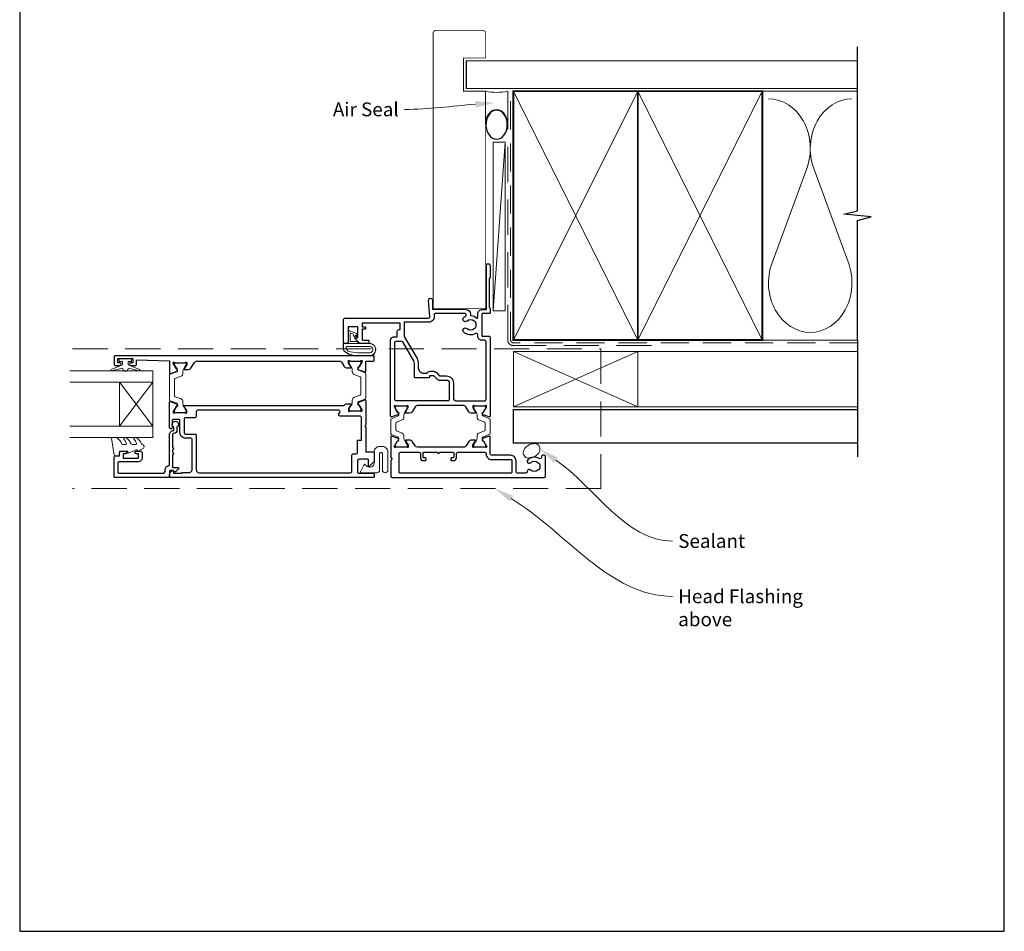
# Model space of a CAD drawing. Units: millimetres. Extents: x 21 to 1863, y -511 to 568.
# Drawn here: x 394 to 750, y -253 to 77 of the extents above; entities that cross this region are included whole.
import ezdxf

# ---------------------------------------------------------------- set-up
doc = ezdxf.new("R2010")
doc.units = ezdxf.units.MM
doc.header["$MEASUREMENT"] = 0
doc.linetypes.add('DASHED', pattern=[19.05, 12.7, -6.35])
doc.layers.get('Defpoints').update_dxf_attribs({"color": 1})
doc.layers.add('APL Joinery', color=2, linetype='Continuous')
doc.styles.add('General notes', font='arial.ttf', dxfattribs={"height": 3.5})

# ---------------------------------------------------------------- blocks, each defined once
blk = doc.blocks.new('00554c')
at = {"layer": 'APL Joinery', "ltscale": 2}
blk.add_lwpolyline([(-14.9, -22.7), (-14.9, -5.97, -0.261413), (-14.42, -5.12), (-12.78, -4.12, 0.261413), (-12.3, -3.26), (-12.3, -1.84, 0.585524), (-12.6, -1.67), (-14.12, -2.6, -0.137872), (-14.28, -2.64), (-14.8, -2.64, -0.490314), (-14.99, -2.39), (-14.81, -1.66, 0.063254), (-14.8, -1.61), (-14.8, 1.61, 0.213422), (-14.9, 1.84, -0.6885), (-14.7, 2.36), (-14.62, 2.36, -0.131652), (-14.47, 2.32), (-12.62, 1.25, -0.267949), (-12.52, 1.08), (-12.52, 0.91, 0.57735), (-12.22, 0.73), (-11.77, 0.99, 0.176327), (-11.64, 1.15), (-10.87, 3.26, 0.520567), (-11.15, 3.66), (-18.65, 3.66), (-19.15, 3.16), (-19.65, 3.66), (-25.3, 3.66, 0.414214), (-25.8, 3.16), (-25.8, -51.84, 0.414214), (-25.3, -52.34), (-18.3, -52.34, 0.414214), (-17.8, -51.84), (-17.8, -51.34, 0.414214), (-18.3, -50.84), (-18.57, -50.84, -0.595267), (-18.99, -50.07, 0.352624), (-19.42, -45.89, 1), (-20.48, -46.94, -0.403932), (-20.45, -49.51, 0.143225), (-20.68, -49.96, -0.295977), (-22.92, -49.96, 0.143225), (-23.15, -49.51, -0.403932), (-23.12, -46.94, 0.680443), (-23.68, -45.66, -0.425982), (-24.2, -45.16), (-24.2, -42.16, -0.414214), (-23.7, -41.66), (-19.8, -41.66, 0.414214), (-17.8, -39.66), (-17.8, -32.84, -0.414214), (-17.3, -32.34), (-11.15, -32.34, 0.520567), (-10.87, -31.94), (-11.64, -29.82, 0.176327), (-11.77, -29.67), (-12.22, -29.41, 0.57735), (-12.52, -29.58), (-12.52, -29.76, -0.267949), (-12.62, -29.93), (-14.47, -31, -0.131652), (-14.62, -31.04), (-14.7, -31.04, -0.6885), (-14.9, -30.52, 0.213422), (-14.8, -30.29), (-14.8, -27.06, 0.063254), (-14.81, -27.01), (-14.99, -26.29, -0.490314), (-14.8, -26.04), (-14.28, -26.04, -0.137872), (-14.12, -26.08), (-12.6, -27.01, 0.585524), (-12.3, -26.84), (-12.3, -25.41, 0.261413), (-12.78, -24.56), (-14.42, -23.56, -0.261413), (-14.9, -22.7)], format="xyb", dxfattribs=at)
at = {"layer": 'APL Joinery'}
blk.add_lwpolyline([(-16.7, 0.16), (-16.7, -6.6, -0.414214), (-17.2, -7.1), (-18.7, -7.1, 0.414214), (-19.7, -8.1), (-19.7, -8.85, 0.414214), (-19.45, -9.1), (-18.95, -9.1, 0.414214), (-18.7, -8.85), (-18.7, -8.3, -0.414214), (-18.5, -8.1), (-16.9, -8.1, -0.414214), (-16.7, -8.3), (-16.7, -13.2, 1), (-16.7, -14), (-16.7, -18.9, -0.414214), (-16.9, -19.1), (-18.5, -19.1, -0.414214), (-18.7, -18.9), (-18.7, -18.35, 0.414214), (-18.95, -18.1), (-19.45, -18.1, 0.414214), (-19.7, -18.35), (-19.7, -19.1, 0.414214), (-18.7, -20.1), (-17.2, -20.1, -0.414214), (-16.7, -20.6), (-16.7, -30.34, -0.414214), (-17.2, -30.84), (-17.3, -30.84, 0.414214), (-19.3, -32.84), (-19.3, -39.66, -0.414214), (-19.8, -40.16), (-23.8, -40.16, -0.414214), (-24.3, -39.66), (-24.3, 0.16, -0.414214), (-23.8, 0.66), (-17.2, 0.66, -0.414214)], format="xyb", close=True, dxfattribs=at)
blk = doc.blocks.new('sealant')
at = {"layer": 'APL Joinery', "color": 9, "lineweight": 20}
blk.add_lwpolyline([(-10.46, -7), (0, -7, -0.106806), (0, 0), (-10.46, 0)], format="xyb", dxfattribs=at)
at = {"layer": 'APL Joinery', "color": 9, "lineweight": 20, "extrusion": (0, 0, -1)}
blk.add_ellipse((-10.46, -3.5), major_axis=(4.77, 0), ratio=0.733157, start_param=-1.570796, end_param=1.570796, dxfattribs=at)
at = {"layer": 'APL Joinery', "color": 7, "lineweight": 25}
blk.add_ellipse((-10.46, -3.5), major_axis=(-4.56, 0), ratio=0.728665, dxfattribs=at)

msp = doc.modelspace()

# ---------------------------------------------------------------- linework, layer by layer
at = {"layer": 'APL Joinery', "color": 250, "lineweight": 5}
for p, q in [((569.68, 32.74), (565.33, -28.27)), ((678.76, 23.2), (666.2, -10.94)), ((693.84, -10.94), (681.29, 23.2))]:
    msp.add_line(p, q, dxfattribs=at)
at = {"layer": 'APL Joinery', "color": 8, "lineweight": 5}
for p, q in [((430.33, -70.06), (442.33, -54.06)), ((430.33, -54.06), (442.33, -70.07))]:
    msp.add_line(p, q, dxfattribs=at)
at = {"layer": 'APL Joinery', "color": 7, "lineweight": 25, "const_width": 0.3}
msp.add_lwpolyline([(562.68, -4.23), (562.68, 51.14), (554.68, 51.14), (554.68, 63.14), (562.68, 63.14), (562.68, 72.14, 0.414214), (561.68, 73.14), (544.68, 73.14, 0.414214), (543.68, 72.14), (543.68, -4.23)], format="xyb", dxfattribs=at)
at = {"layer": 'APL Joinery', "color": 9, "ltscale": 0.7}
for points in [[(697.11, 50.14), (697.11, 67.14)], [(697.11, -38.86), (697.11, 4.39), (702.11, 5.64), (692.11, 6.64), (697.11, 7.89), (697.11, 50.14)]]:
    msp.add_lwpolyline(points, dxfattribs=at)
at = {"layer": 'APL Joinery', "color": 7, "lineweight": 25}
for points, const_width in [([(697.11, 62.14), (555.68, 62.14), (555.68, 52.14), (697.11, 52.14)], 0.4), ([(562.68, 22.48), (562.68, -27.52), (543.68, -27.52), (543.68, 22.48)], 0.3)]:
    msp.add_lwpolyline(points, dxfattribs=dict(at, const_width=const_width))
at = {"layer": 'APL Joinery', "color": 7, "linetype": 'DASHED', "lineweight": 13}
msp.add_lwpolyline([(622.68, -40.86), (572.68, -40.86, -0.414214), (570.68, -38.86), (570.68, 50.69)], format="xyb", dxfattribs=at)
at = {"layer": 'APL Joinery', "color": 8, "linetype": 'DASHED', "lineweight": 5, "ltscale": 0.8}
msp.add_lwpolyline([(697.11, -39.86), (572.68, -39.86, -0.414214), (571.68, -38.86), (571.68, 50.14)], format="xyb", dxfattribs=at)
at = {"layer": 'APL Joinery', "color": 7, "lineweight": 35, "const_width": 0.7}
for points in [[(572.68, -38.86), (572.68, 51.14), (617.68, 51.14), (617.68, -38.86)], [(617.68, -38.86), (617.68, 51.14), (662.68, 51.14), (662.68, -38.86)]]:
    msp.add_lwpolyline(points, close=True, dxfattribs=at)
at = {"layer": 'APL Joinery', "color": 250, "lineweight": 5}
for points in [[(572.68, -38.86), (617.68, 51.14)], [(572.68, 51.14), (617.68, -38.86)], [(617.68, -38.86), (662.68, 51.14)], [(617.68, 51.14), (662.68, -38.86)], [(662.68, 51.14), (697.11, 51.14)], [(662.68, -38.86), (697.11, -38.86)]]:
    msp.add_lwpolyline(points, dxfattribs=at)
at = {"layer": 'APL Joinery', "color": 7, "lineweight": 15}
msp.add_lwpolyline([(565.33, 32.74), (565.33, -28.27), (569.68, -28.27), (569.68, 32.74)], close=True, dxfattribs=at)
at = {"layer": 'APL Joinery', "color": 2, "lineweight": 25}
for points in [[(554.63, -62.56), (538.02, -62.56, 0.261413), (537.17, -63.04), (536.1, -64.79, -0.261413), (535.25, -65.26), (533.82, -65.26, -0.585524), (533.65, -64.96), (534.58, -63.44, 0.137872), (534.62, -63.29), (534.62, -62.76, 0.490314), (534.37, -62.57), (533.65, -62.76, -0.063254), (533.6, -62.76), (530.37, -62.76, -0.213422), (530.15, -62.66, 0.6885), (529.62, -62.86), (529.62, -62.94, 0.131652), (529.66, -63.09), (530.73, -64.95, 0.267949), (530.91, -65.05), (531.08, -65.05, -0.57735), (531.25, -65.35), (531, -65.79, -0.176327), (530.84, -65.92), (528.73, -66.69, -0.520567), (528.32, -66.41), (528.32, -38.76, -0.41423), (529.32, -37.76), (530.72, -37.76), (530.72, -35.61, -0.414214), (531.22, -35.11), (531.72, -35.11), (531.72, -32.81), (518.02, -32.81), (518.02, -34.11), (518.92, -34.11, -1), (518.92, -34.91), (518.02, -34.91), (518.02, -38.66, 0.414214), (518.22, -38.86), (520.22, -38.86, -0.414214), (520.42, -39.06), (520.42, -39.86, -0.414214), (520.22, -40.06), (517.18, -40.06, -0.198912), (517, -39.99), (515.5, -38.49, -0.668179), (515.67, -38.06), (516.17, -38.06, 0.414214), (516.42, -37.81), (516.42, -34.26, 0.414214), (516.22, -34.06), (513.12, -34.06, 0.414214), (512.92, -34.26), (512.92, -39.81, -0.414214), (512.67, -40.06), (511.57, -40.06, -0.414214), (511.32, -39.81), (511.32, -31.41, -0.414214), (511.82, -30.91), (542.04, -30.91, 0.440088), (542.54, -30.37), (542.03, -24.53, -1.044749), (543.42, -24.46), (543.42, -27.76), (555.46, -27.77, -0.4142), (557.16, -29.47), (557.16, -29.82, 0.403041), (557.35, -30.02, -0.177866), (559.49, -30.9, 0.652739), (559.82, -30.75), (559.82, -29.47, -0.414227), (561.52, -27.77), (562.93, -27.77), (562.92, -11.96, -1.000066), (564.32, -11.96), (564.32, -16.27), (563.92, -16.67), (563.92, -26.97), (564.32, -27.36), (564.32, -29.07, -0.414214), (564.12, -29.27), (561.52, -29.27, 0.414214), (561.32, -29.47), (561.32, -37.27, 0.414214), (561.52, -37.47), (563.82, -37.47, -0.414214), (564.32, -37.97), (564.32, -66.41, -0.520567), (563.92, -66.69), (561.81, -65.92, -0.176327), (561.65, -65.79), (561.39, -65.35, -0.57735), (561.57, -65.05), (561.74, -65.05, 0.267949), (561.91, -64.95), (562.98, -63.09, 0.131652), (563.02, -62.94), (563.02, -62.86, 0.6885), (562.5, -62.66, -0.213422), (562.28, -62.76), (559.05, -62.76, -0.063254), (559, -62.76), (558.27, -62.57, 0.490314), (558.02, -62.76), (558.02, -63.29, 0.137872), (558.07, -63.44), (558.99, -64.96, -0.585524), (558.82, -65.26), (557.4, -65.26, -0.261413), (556.54, -64.79), (555.48, -63.04, 0.261413), (554.63, -62.56)], [(449.93, -71.56), (449.93, -70.42, -3.927183), (451.03, -70.42), (451.03, -71.56, -0.41422), (449.93, -72.66, 0.414214), (449.43, -73.16), (449.43, -77.76, -1), (449.43, -78.56), (449.43, -79.56, -1), (449.43, -80.36), (449.43, -84.96), (451.39, -84.96, -0.668179), (451.57, -85.39), (450.47, -86.49, -0.414214), (450.11, -86.49), (449.69, -86.06), (448.58, -86.06, 0.414214), (448.33, -86.31), (448.33, -88.31, -0.414214), (448.08, -88.56), (428.58, -88.56, -0.414214), (428.33, -88.31), (428.33, -81.26, -0.414214), (428.83, -80.76), (430.33, -80.76), (430.33, -79.56, -0.414214), (430.83, -79.06), (432.38, -79.06, -1), (432.38, -80.06), (431.63, -80.06), (431.63, -81.56), (437.13, -81.56), (437.13, -80.06), (436.38, -80.06, -1), (436.38, -79.06), (437.93, -79.06, -0.414214), (438.43, -79.56), (438.43, -81.56, -0.414214), (437.13, -82.86), (430.13, -82.86, 0.414214), (429.63, -83.36), (429.63, -86.56, 0.414214), (430.13, -87.06), (445.83, -87.06, 0.414214), (446.83, -86.06), (446.83, -85.76, -0.372825), (448.12, -84.28, 0.372825), (448.33, -84.03), (448.33, -73.16, -0.414214), (449.93, -71.56)]]:
    msp.add_lwpolyline(points, format="xyb", dxfattribs=at)
for points in [[(555.95, -32.02, -1), (554.72, -30.71, -0.059042), (555.41, -30.2, 0.768515), (555.16, -29.27), (544.54, -29.27, 0.414833), (544.04, -29.77), (544.04, -30.41, -0.414214), (542.04, -32.41), (533.22, -32.41), (533.22, -37.56), (537.85, -45.59, -0.131652), (538.32, -47.34), (538.32, -48.86, 0.414214), (540.32, -50.86), (541.31, -50.86, -0.239932), (542.68, -50.16), (543.65, -50.16, -0.198912), (544.85, -50.66), (545.76, -51.57, 0.198912), (546.47, -51.86), (548.52, -51.86, -0.414214), (551.02, -54.36), (551.02, -59.86, 0.414214), (552.02, -60.86), (562.32, -60.86, 0.414214), (562.82, -60.36), (562.82, -39.47, 0.414227), (562.32, -38.97), (561.32, -38.97, -0.414227), (559.82, -37.47), (559.82, -36.94, 0.579676), (559.07, -36.51, -0.33334), (554.72, -36.02, -1), (555.95, -34.71, 0.39736), (558.49, -34.71, -0.143225), (558.94, -34.48, 0.295977), (558.94, -32.25, -0.143225), (558.49, -32.02, 0.39736)], [(529.82, -60.36), (529.82, -39.76, -0.414213), (530.32, -39.26), (532.18, -39.26, -0.267949), (532.62, -39.51), (536.56, -46.34, -0.131652), (536.82, -47.34), (536.82, -52.16, 0.414214), (537.02, -52.36), (542.28, -52.36, 0.414214), (542.48, -52.16), (542.48, -51.86, -0.414214), (542.68, -51.66), (543.65, -51.66, -0.198912), (543.79, -51.72), (545.14, -53.07, 0.198912), (545.85, -53.36), (548.52, -53.36, -0.414214), (549.52, -54.36), (549.52, -60.36, -0.414214), (549.02, -60.86), (530.32, -60.86, -0.414214)], [(448.33, -50.71, 0.520567), (448.74, -50.99), (450.85, -50.23, 0.176327), (451.01, -50.09), (451.26, -49.65, 0.57735), (451.09, -49.35), (450.92, -49.35, -0.267949), (450.74, -49.25), (449.67, -47.4, -0.131652), (449.63, -47.25), (449.63, -47.17, -0.6885), (450.16, -46.97, 0.213422), (450.38, -47.07), (453.61, -47.07, 0.063254), (453.66, -47.06), (454.38, -46.87, -0.490314), (454.63, -47.07), (454.63, -47.59, -0.137872), (454.59, -47.74), (453.66, -49.26, 0.585524), (453.83, -49.57), (455.26, -49.57, 0.261413), (456.11, -49.09), (457.42, -46.94, -0.261413), (458.28, -46.46), (509.76, -46.46, -0.261413), (510.62, -46.94), (511.56, -48.49, 0.261413), (512.41, -48.96), (513.84, -48.96, 0.585524), (514.01, -48.66), (513.08, -47.14, -0.137872), (513.04, -46.99), (513.04, -46.46, -0.490314), (513.29, -46.27), (514.01, -46.46, 0.063254), (514.06, -46.46), (517.29, -46.46, 0.213422), (517.51, -46.36, -0.6885), (518.04, -46.56), (518.04, -46.64, -0.131652), (518, -46.79), (516.93, -48.65, -0.267949), (516.76, -48.75), (516.58, -48.75, 0.57735), (516.41, -49.05), (516.67, -49.49, 0.176327), (516.82, -49.62), (518.94, -50.39, 0.520567), (519.34, -50.11), (519.34, -46.76, -0.414214), (519.64, -46.46), (522.09, -46.46, 0.414214), (522.34, -46.21), (522.34, -44.81, 0.414214), (522.09, -44.56), (428.84, -44.56, 0.414214), (428.34, -45.06), (428.34, -47.56, 0.414214), (428.84, -48.06), (430.39, -48.06, 1), (430.39, -47.06), (429.64, -47.06), (429.64, -45.56), (435.14, -45.56), (435.14, -47.06), (434.39, -47.06, 1), (434.39, -48.06), (435.94, -48.06, 0.414214), (436.44, -47.56), (436.44, -46.06), (448.33, -46.36)], [(449.63, -64.97, 0.6885), (450.16, -65.17, -0.213422), (450.38, -65.07), (453.61, -65.07, -0.063254), (453.66, -65.07), (454.38, -65.26, 0.490314), (454.63, -65.07), (454.63, -64.54, 0.137872), (454.59, -64.39), (453.83, -63.13, -0.36109), (453.52, -63.03), (453.47, -62.95, -0.585524), (453.68, -62.57), (511.21, -62.57, 0.236319), (511.61, -62.37, -0.236319), (512.41, -61.96), (513.98, -61.96), (513.98, -61.96, -0.585524), (514.2, -62.34), (514.15, -62.43, -0.36109), (513.84, -62.53), (513.08, -63.79, 0.137872), (513.03, -63.94), (513.03, -64.46, 0.490314), (513.28, -64.66), (514.01, -64.47, -0.063254), (514.06, -64.46), (517.29, -64.46, -0.213422), (517.51, -64.56, 0.6885), (518.03, -64.36), (518.03, -64.29, 0.131652), (517.99, -64.14), (516.92, -62.28, 0.267949), (516.75, -62.18), (516.58, -62.18, -0.57735), (516.41, -61.88), (516.66, -61.44, -0.176327), (516.82, -61.31), (518.93, -60.54, -0.520567), (519.33, -60.82), (519.33, -69.66), (518.93, -70.06), (519.33, -70.46), (519.33, -79.26), (522.08, -79.26, -0.414214), (522.33, -79.51), (522.33, -82.72, -0.198912), (522.25, -82.93), (520.68, -84.5, -0.668179), (520.33, -84.36), (520.33, -82.26, 0.414214), (520.08, -82.01), (516.83, -82.01, 0.414214), (516.33, -82.51), (516.33, -86.56, 0.414214), (516.83, -87.06), (522.08, -87.06, -0.414214), (522.33, -87.31), (522.33, -88.31, -0.414231), (522.08, -88.56), (448.58, -88.56, -0.414214), (448.33, -88.31), (448.33, -87.54, -0.356394), (449.53, -86.07, -0.474498), (449.83, -86.31), (449.83, -87.06), (452.83, -87.06), (452.83, -86.96, -0.414214), (453.03, -86.76), (455.53, -86.76, 0.414214), (456.53, -85.76), (456.53, -74.86, 0.414214), (456.03, -74.36), (454.13, -74.36, -0.414214), (452.13, -72.36), (452.13, -68.06, 0.414214), (451.63, -67.56), (449.83, -67.56, 0.414214), (449.33, -68.06), (449.33, -70.56, -1), (448.33, -70.56), (448.33, -61.42, -0.520567), (448.74, -61.14), (450.85, -61.91, -0.176327), (451.01, -62.04), (451.26, -62.48, -0.57735), (451.09, -62.78), (450.92, -62.78, 0.267949), (450.74, -62.88), (449.67, -64.74, 0.131652), (449.63, -64.89)], [(514.83, -80.01), (515.83, -80.01, 0.414214), (516.33, -79.51), (516.33, -75.06), (517.73, -75.06), (517.73, -66.86, 0.414214), (517.23, -66.36), (510.05, -66.36, -0.585524), (509.63, -65.6), (509.98, -65.03, 0.585524), (509.55, -64.27), (458.53, -64.27, 0.414214), (458.03, -64.77), (458.03, -66.47, -0.414214), (457.53, -66.97), (454.13, -66.97, 0.414214), (453.63, -67.47), (453.63, -72.36, 0.414214), (454.13, -72.86), (457.53, -72.86, -0.414214), (458.03, -73.36), (458.03, -85.86, 0.414214), (459.03, -86.86), (513.83, -86.86, 0.414214), (514.33, -86.36), (514.33, -80.51, -0.414214)]]:
    msp.add_lwpolyline(points, format="xyb", close=True, dxfattribs=at)
at = {"layer": 'APL Joinery', "color": 252, "lineweight": 15}
for points in [[(515.51, -37.9, 0.916331), (515.87, -37.55), (515.47, -37.07), (515.78, -37.19, 0.414761), (516.17, -37.03), (516.21, -36.94, 0.414214), (516.05, -36.55), (513.48, -35.49, 0.533839), (512.92, -35.86), (512.92, -40.06), (516.42, -40.06), (516.42, -39.76, 0.414214), (516.02, -39.36), (513.62, -39.36), (513.62, -36.31), (514.82, -36.8, 0.261874), (515.09, -37.54)], [(513.05, -43.94, 0.088639), (516.51, -44.56), (520.59, -44.56, 1.05182), (520.59, -40.06), (511.32, -40.06, 0.414214), (511.12, -40.26), (511.12, -41.92, 0.205583), (511.59, -43)], [(513.05, -43.84, 0.088639), (516.51, -44.46), (520.59, -44.46, 1.055378), (520.59, -40.16), (511.32, -40.16, 0.414214), (511.22, -40.26), (511.22, -41.92, 0.205583), (511.66, -42.93)], [(516.45, -43.46), (520.59, -43.46, 1.113548), (520.59, -41.16), (512.22, -41.16), (512.22, -41.92, 0.205583), (512.35, -42.21), (512.99, -42.84, 0.088627)], [(431.38, -46.57), (431.38, -47.86), (427.28, -49.58, 0.929342), (427.44, -50.06), (431.31, -49.06), (431.88, -50.07), (432.88, -50.07), (433.48, -49.04), (437.33, -50.03, 0.929342), (437.49, -49.56), (433.38, -47.83), (433.38, -46.57), (434.63, -46.57), (434.63, -45.57), (430.13, -45.57), (430.13, -46.57)], [(453.23, -50.06), (453.23, -51.01, -0.315299), (452.57, -51.95), (450.4, -52.74, 0.315455), (450.13, -53.12), (450.13, -59.01, 0.315455), (450.4, -59.39), (452.57, -60.18, -0.315299), (453.23, -61.12), (453.23, -62.07, 0.131652), (453.39, -62.67), (454.3, -64.25, -0.131652), (454.33, -64.35), (454.33, -64.67, -0.414214), (453.93, -65.07), (450.53, -65.07, -0.414214), (450.13, -64.67), (450.13, -64.35, -0.131638), (450.16, -64.25), (451.07, -62.67, 0.14422), (451.23, -62.01, 0.301953), (451.03, -61.75), (448.6, -60.86, -0.315299), (448.33, -60.49), (448.33, -51.65, -0.315299), (448.6, -51.27), (451.03, -50.38, 0.301953), (451.23, -50.12, 0.14422), (451.07, -49.46), (450.16, -47.88, -0.132061), (450.13, -47.78), (450.13, -47.47, -0.414214), (450.53, -47.07), (453.93, -47.07, -0.414214), (454.33, -47.47), (454.33, -47.78, -0.131653), (454.3, -47.88), (453.39, -49.46, 0.131652)], [(514.44, -49.46), (514.44, -50.41, 0.315299), (515.1, -51.35), (517.27, -52.14, -0.315455), (517.54, -52.52), (517.54, -58.41, -0.315455), (517.27, -58.79), (515.1, -59.58, 0.315299), (514.44, -60.52), (514.44, -61.47, -0.131652), (514.28, -62.07), (513.37, -63.65, 0.131652), (513.34, -63.75), (513.34, -64.06, 0.414214), (513.74, -64.46), (517.14, -64.46, 0.414214), (517.54, -64.06), (517.54, -63.75, 0.131638), (517.52, -63.65), (516.6, -62.07, -0.14422), (516.44, -61.41, -0.301953), (516.64, -61.15), (519.07, -60.26, 0.315299), (519.34, -59.88), (519.34, -51.04, 0.315299), (519.07, -50.67), (516.64, -49.78, -0.301953), (516.44, -49.52, -0.14422), (516.6, -48.86), (517.51, -47.28, 0.132061), (517.54, -47.18), (517.54, -46.86, 0.414214), (517.14, -46.46), (513.74, -46.46, 0.414214), (513.34, -46.86), (513.34, -47.18, 0.131653), (513.37, -47.28), (514.28, -48.86, -0.131652)], [(528.33, -67.74), (528.33, -72.59, 0.303347), (528.59, -72.98), (531.03, -73.99, -0.305344), (531.23, -74.3), (531.23, -74.47, -0.129779), (531.06, -75.08), (530.1, -76.75, 0.131638), (530.07, -76.85), (530.07, -77.16, 0.414214), (530.47, -77.56), (533.87, -77.56, 0.414214), (534.27, -77.16), (534.27, -76.85, 0.131653), (534.25, -76.75), (533.67, -75.76), (533.28, -75.08, -0.131652), (533.11, -74.46), (533.11, -73.54, 0.303347), (532.47, -72.58), (530.45, -71.74, -0.303347), (530.19, -71.34), (530.19, -68.98, -0.303347), (530.45, -68.59), (532.47, -67.75, 0.303347), (533.11, -66.79), (533.11, -65.87, -0.131652), (533.28, -65.25), (533.67, -64.57), (534.25, -63.58, 0.131653), (534.27, -63.48), (534.27, -63.16, 0.414214), (533.87, -62.76), (530.47, -62.76, 0.414214), (530.07, -63.16), (530.07, -63.48, 0.132061), (530.1, -63.58), (531.06, -65.25, -0.129779), (531.23, -65.86), (531.23, -66.03, -0.305344), (531.03, -66.34), (528.59, -67.34, 0.303347)], [(564.34, -67.72), (564.34, -72.57, -0.303347), (564.07, -72.97), (561.64, -73.97, 0.305344), (561.44, -74.28), (561.44, -74.45, 0.129779), (561.61, -75.06), (562.57, -76.73, -0.131638), (562.6, -76.83), (562.6, -77.15, -0.414214), (562.2, -77.55), (558.8, -77.55, -0.414214), (558.4, -77.15), (558.4, -76.83, -0.131653), (558.42, -76.73), (559, -75.74), (559.39, -75.06, 0.131652), (559.55, -74.44), (559.55, -73.52, -0.303347), (560.2, -72.56), (562.21, -71.72, 0.303347), (562.48, -71.33), (562.48, -68.97, 0.303347), (562.21, -68.57), (560.2, -67.73, -0.303347), (559.55, -66.77), (559.55, -65.85, 0.131652), (559.39, -65.23), (559, -64.55), (558.42, -63.56, -0.131653), (558.4, -63.46), (558.4, -63.15, -0.414214), (558.8, -62.75), (562.2, -62.75, -0.414214), (562.6, -63.15), (562.6, -63.46, -0.132061), (562.57, -63.56), (561.61, -65.23, 0.129779), (561.44, -65.84), (561.44, -66.01, 0.305344), (561.64, -66.32), (564.07, -67.33, -0.303347)], [(435.56, -74.32, 0.434096), (435.54, -74.68, -0.153615), (436.41, -76.37, -0.464833), (436.17, -76.66), (434.99, -76.66, -0.291539), (434.53, -76.38, 0.122913), (432.77, -74.2, 0.315226), (431.99, -74.17), (431.9, -74.23, 0.363014), (431.79, -74.6, -0.12199), (432.79, -76.35, -0.49897), (432.55, -76.66), (431.51, -76.66, -0.31368), (431.04, -76.34, 0.178541), (429.15, -74.13, 0.127972), (428.9, -74.06), (427.61, -74.06, 0.460762), (427.36, -74.35), (428.34, -80.55, 0.394143), (428.61, -80.76), (430.33, -80.61), (430.33, -79.06), (433.23, -79.06), (433.23, -79.56, 0.548683), (433.59, -79.79), (436.22, -78.56), (436.7, -78.56), (436.7, -78.83, 0.57735), (437.05, -79.03), (438.95, -77.94, 0.248701), (439.2, -77.54, 0.310923), (438.51, -76.64, -0.20886), (438.21, -76.38, 0.142666), (436.26, -74.14, 0.332142), (435.73, -74.17)], [(518.71, -83.89), (517.36, -86.59, 0.557537), (517.53, -86.88), (523.33, -86.88, 0.414214), (524.33, -85.88), (524.33, -79.88, -1), (525.33, -79.88), (525.33, -85.88, 1), (527.33, -85.88), (527.33, -79.38, 0.414214), (525.33, -77.38), (524.33, -77.38, 0.414214), (522.33, -79.38), (522.33, -83.42, -0.641414), (519.86, -84.55), (519.01, -83.83, 0.488498)]]:
    msp.add_lwpolyline(points, format="xyb", close=True, dxfattribs=at)
at = {"layer": 'APL Joinery', "color": 9}
msp.add_lwpolyline([(697.11, -38.86), (697.11, -81.06)], dxfattribs=at)
at = {"layer": 'APL Joinery', "color": 8, "linetype": 'DASHED', "lineweight": 5}
msp.add_lwpolyline([(413.33, -42.06), (604.33, -42.06), (604.33, -92.56), (413.33, -92.56)], dxfattribs=at)
at = {"layer": 'APL Joinery', "color": 7, "lineweight": 18}
msp.add_lwpolyline([(572.68, -63.06), (617.68, -63.06), (617.68, -43.06), (572.68, -43.06)], close=True, dxfattribs=at)
at = {"layer": 'APL Joinery', "color": 8, "lineweight": 5}
for points in [[(572.68, -63.06), (617.68, -43.06)], [(572.68, -43.06), (617.68, -63.06)]]:
    msp.add_lwpolyline(points, dxfattribs=at)
at = {"layer": 'APL Joinery', "color": 7, "lineweight": 5}
msp.add_lwpolyline([(697.11, -63.06), (617.68, -63.06), (617.68, -43.06), (697.11, -43.06)], dxfattribs=at)
at = {"layer": 'APL Joinery', "color": 7, "lineweight": 20}
for points in [[(412.33, -50.06), (442.33, -50.06), (442.33, -54.06), (412.33, -54.06)], [(412.33, -70.06), (442.33, -70.06), (442.33, -74.06), (412.33, -74.06)]]:
    msp.add_lwpolyline(points, dxfattribs=at)
msp.add_lwpolyline([(442.33, -70.07), (442.33, -54.06), (430.33, -54.06), (430.33, -70.06)], close=True, dxfattribs=at)
at = {"layer": 'APL Joinery', "color": 7, "lineweight": 30, "const_width": 0.5}
msp.add_lwpolyline([(697.11, -76.06), (572.68, -76.06), (572.68, -64.06), (697.11, -64.06)], dxfattribs=at)
at = {"layer": 'APL Joinery', "color": 250, "lineweight": 5}
for centre, start_param, end_param in [((664.94, 30.41), 1.158004, 3.141593), ((695.11, 30.41), 3.141593, 5.125182), ((680.02, -18.14), 4.299595, 6.283185)]:
    msp.add_ellipse(centre, major_axis=(0, -17.97), ratio=0.839632, start_param=start_param, end_param=end_param, dxfattribs=at)
at = {"layer": 'APL Joinery', "color": 250, "lineweight": 5, "extrusion": (0, 0, -1)}
msp.add_ellipse((680.02, -18.14), major_axis=(0, -17.97), ratio=0.839632, start_param=4.299595, end_param=6.283185, dxfattribs=at)
at = {"layer": 'APL Joinery', "color": 7, "lineweight": 9}
msp.add_ellipse((579.29, -78.95), major_axis=(-2.76, -1.71), ratio=0.718749, dxfattribs=at)
at = {"layer": 'APL Joinery', "color": 7}
msp.add_solid([(558.94, 47.58), (566, 46.93), (559.11, 45.25)], dxfattribs=at)
at = {"layer": 'APL Joinery', "color": 0}
for points in [[(587.39, -83.25), (582.31, -78.3), (588.72, -81.33)], [(571.33, -97.19), (565.95, -92.56), (572.54, -95.2)]]:
    msp.add_solid(points, dxfattribs=at)
at = {"layer": 'Defpoints', "color": 8}
msp.add_lwpolyline([(394.19, -252.72), (750.19, -252.72), (750.19, 227.56), (394.19, 227.56)], close=True, dxfattribs=at)

# ---------------------------------------------------------------- block references
at = {"layer": 'APL Joinery', "xscale": -1.15791040740311, "yscale": 1.15791040740311, "zscale": 1.15791040740311, "rotation": 270}
msp.add_blockref('sealant', (570.68, 51.14), dxfattribs=at)
at = {"layer": 'APL Joinery', "color": 2, "lineweight": 25, "rotation": 90}
msp.add_blockref('00554c', (532, -62.76), dxfattribs=at)

# ---------------------------------------------------------------- next in the draw order: texts
at = {"layer": 'APL Joinery', "color": 3, "char_height": 5, "attachment_point": 1, "style": 'General notes', "bg_fill": 3, "box_fill_scale": 1.5, "bg_fill_color": 9, "bg_fill_transparency": 0}
for s, insert, width in [('{\\C7;Air Seal}', (507.42, 47.06), 28.8154), ('{\\C0;Sealant}', (632.28, -109.05), 26.488), ('{\\C7;Head Flashing above}', (632.28, -129.05), 45.5886)]:
    msp.add_mtext(s, dxfattribs=dict(at, insert=insert, width=width))

# ---------------------------------------------------------------- next in the draw order: linework, layer by layer
at = {"layer": 'APL Joinery', "color": 7, "linetype": 'ByBlock', "lineweight": 13, "start_tangent": (-0.997284, -0.07365), "end_tangent": (-1, 0)}
msp.add_spline([(559.02, 46.41), (533.38, 44.52)], degree=3, dxfattribs=at)
at = {"layer": 'APL Joinery', "color": 0, "linetype": 'ByBlock', "lineweight": 13, "end_tangent": (1, 0)}
for points, start_tangent in [([(588.06, -82.29), (630.28, -111.59)], (0.821599, -0.570066)), ([(571.94, -96.2), (630.28, -131.59)], (0.85497, -0.518678))]:
    msp.add_spline(points, degree=3, dxfattribs=dict(at, start_tangent=start_tangent))

doc.saveas('drawing.dxf')
